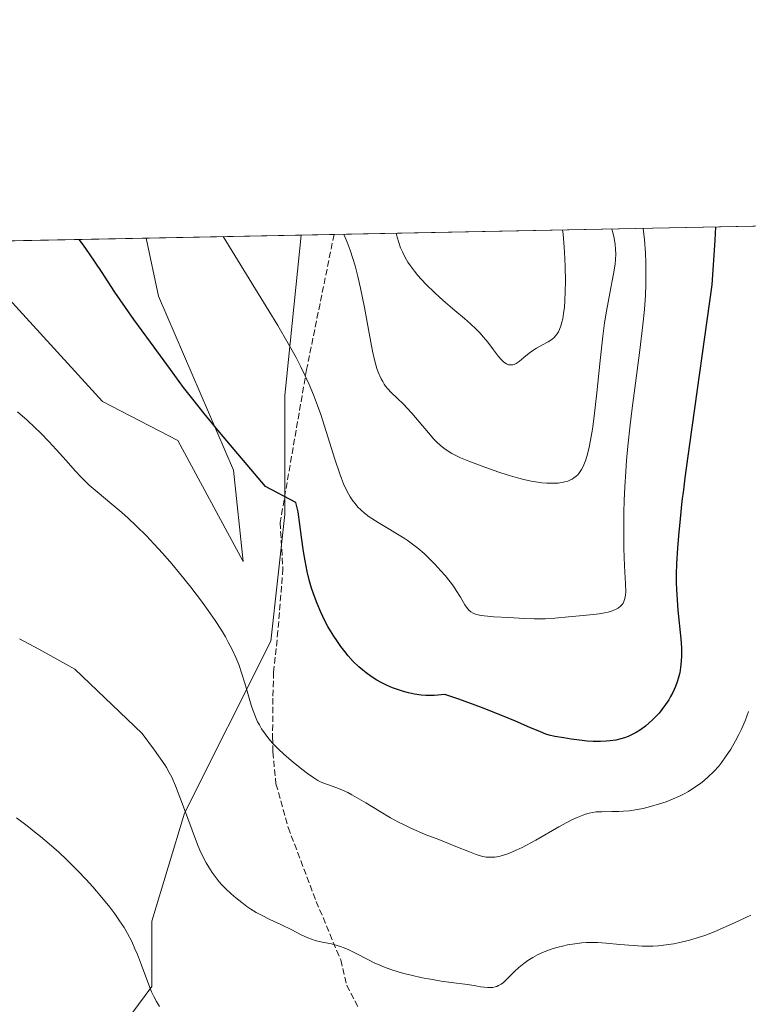
# Model space of a CAD drawing. Units: metres. Extents: x 635278 to 638749, y 4701986 to 4704366.
# Drawn here: x 635761 to 635951, y 4704109 to 4704366 of the extents above; entities that cross this region are included whole.
import ezdxf

# ---------------------------------------------------------------- set-up
doc = ezdxf.new("R2010")
doc.units = ezdxf.units.M
doc.header["$MEASUREMENT"] = 0
doc.linetypes.add('DGN Style 3', pattern=[2.307223458686699, 1.648016756204785, -0.6592067024819142])
for name, color, linetype, lineweight in [('Arbolado forestal CxS', 92, 'Continuous', 0), ('Comarca CxS', 21, 'Continuous', 0), ('Comunidad Autónoma CxS', 142, 'Continuous', 0), ('Cultivos herbáceos CxS', 92, 'Continuous', 0), ('Curva de nivel maestra', 30, 'Continuous', 30), ('Curva de nivel normal', 30, 'Continuous', 0), ('Matorral CxS', 135, 'Continuous', 0), ('Municipio CxS', 4, 'Continuous', 0), ('Provincia CxS', 1, 'Continuous', 0), ('Senda', 7, 'DGN Style 3', 0)]:
    doc.layers.add(name, color=color, linetype=linetype, lineweight=lineweight)

# ---------------------------------------------------------------- blocks, each defined once
blk = doc.blocks.new('*U5')
at = {"layer": 'Arbolado forestal CxS', "color": 92, "linetype": 'Continuous', "lineweight": 0}
blk.add_polyline3d([(635816.8523000004, 4704248.537900001, 649.2675000000017), (635819.4156999999, 4704224.5997, 647.0498999999982), (635802.3273, 4704256.231899999, 648.303700000004), (635782.6753000002, 4704266.4915, 647.3695000000008), (635744.5003000004, 4704308.214199999, 647.516300000003), (635794.0378000002, 4704309.1876, 653.1374999999971), (635797.3108999999, 4704294.015100001, 651.7307000000001)], close=True, dxfattribs=at)
blk = doc.blocks.new('*U8')
at = {"layer": 'Cultivos herbáceos CxS', "color": 92, "linetype": 'Continuous', "lineweight": 0}
blk.add_polyline3d([(635744.5003000004, 4704308.214199999, 647.516300000003), (635782.6753000002, 4704266.4915, 647.3695000000008), (635802.3273, 4704256.231899999, 648.303700000004), (635819.4156999999, 4704224.5997, 647.0498999999982), (635816.8523000004, 4704248.537900001, 649.2675000000017), (635797.3108999999, 4704294.015100001, 651.7307000000001), (635794.0378000002, 4704309.1876, 653.1374999999971), (635834.5952000003, 4704309.9845, 658.2522999999928), (635830.2839000003, 4704268.065500001, 653.354800000001), (635830.3283000002, 4704236.9277, 649.5917999999947), (635826.6035000002, 4704203.798900001, 646.2788), (635804.0345000002, 4704158.771299999, 639.7783000000054), (635795.4889000002, 4704130.5593, 636.4922999999981), (635795.4886999996, 4704113.460300001, 635.2706999999937), (635785.0433, 4704099.2805, 633.1929999999993)], dxfattribs=at)

msp = doc.modelspace()

# ---------------------------------------------------------------- linework, layer by layer
at = {"layer": 'Arbolado forestal CxS', "color": 92, "linetype": 'Continuous', "lineweight": 0, "extrusion": (-0.1127065876873728, -0.002214652961383292, 0.9936258452778538), "elevation": -81427.61444547535, "flags": 128}
msp.add_lwpolyline([(-4690910.49248524, 723474.6423331769), (-4690910.492485239, 723524.5073430617)], dxfattribs=at)
at = {"layer": 'Arbolado forestal CxS', "color": 92, "linetype": 'Continuous', "lineweight": 0}
msp.add_polyline3d([(635744.5001999997, 4704308.214299999, 647.516300000003), (635782.6753000002, 4704266.4915, 647.3695000000008), (635802.3273, 4704256.231899999, 648.303700000004), (635819.4156999999, 4704224.5997, 647.0498999999982), (635816.8523000004, 4704248.537900001, 649.2675000000017), (635797.3108999999, 4704294.015100001, 651.7307000000001), (635794.0378000002, 4704309.187700001, 653.1374999999971)], dxfattribs=at)
at = {"layer": 'Comarca CxS', "color": 21, "linetype": 'Continuous', "lineweight": 0, "flags": 128}
msp.add_lwpolyline([(635964.2933033735, 4701998.339850261), (635322.4700010131, 4701985.739982971), (635277.610001013, 4704299.039982947), (636241.891973666, 4704317.987771782), (638702.6100010389, 4704366.339982947), (638748.6200010402, 4702052.999982971)], close=True, dxfattribs=at)
at = {"layer": 'Comunidad Autónoma CxS', "color": 142, "linetype": 'Continuous', "lineweight": 0, "flags": 128}
msp.add_lwpolyline([(635964.2933033735, 4701998.339850261), (635322.4700010131, 4701985.739982971), (635277.610001013, 4704299.039982947), (636241.891973666, 4704317.987771782), (638702.6100010389, 4704366.339982947), (638748.6200010402, 4702052.999982971)], close=True, dxfattribs=at)
at = {"layer": 'Cultivos herbáceos CxS', "color": 92, "linetype": 'Continuous', "lineweight": 0, "extrusion": (-0.1250739484405249, -0.002457545978496116, 0.9921443785504509), "elevation": -90434.32012913357, "flags": 128}
msp.add_lwpolyline([(-4690911.203376066, 722449.3985132044), (-4690911.203376065, 722490.2848289087)], dxfattribs=at)
at = {"layer": 'Cultivos herbáceos CxS', "color": 92, "linetype": 'Continuous', "lineweight": 0}
for points in [[(635744.5001999997, 4704308.214299999, 647.516300000003), (635782.6753000002, 4704266.4915, 647.3695000000008), (635802.3273, 4704256.231899999, 648.303700000004), (635819.4156999999, 4704224.5997, 647.0498999999982), (635816.8523000004, 4704248.537900001, 649.2675000000017), (635797.3108999999, 4704294.015100001, 651.7307000000001), (635794.0378000002, 4704309.187700001, 653.1374999999971)], [(635834.5952000003, 4704309.9847, 658.2522999999928), (635830.2839000003, 4704268.065500001, 653.354800000001), (635830.3283000002, 4704236.9277, 649.5917999999947), (635826.6035000002, 4704203.798900001, 646.2788), (635804.0345000002, 4704158.771299999, 639.7783000000054), (635795.4889000002, 4704130.5593, 636.4922999999981), (635795.4886999996, 4704113.460300001, 635.2706999999937), (635785.0433, 4704099.2805, 633.1929999999993)]]:
    msp.add_polyline3d(points, dxfattribs=at)
at = {"layer": 'Curva de nivel maestra', "color": 30, "linetype": 'Continuous', "lineweight": 30, "elevation": 650, "flags": 128}
msp.add_lwpolyline([(635942.9029000001, 4704312.112700001), (635942.7300000006, 4704308.670100001), (635941.9600000001, 4704297.0001), (635936.1399999997, 4704255.2601), (635934.9100000003, 4704246.530099999), (635934.4900000002, 4704243.370100001), (635934.1299999999, 4704240.390100001), (635933.6299999999, 4704235.800100001), (635933.2000000002, 4704231.280099999), (635932.9500000002, 4704228.0601), (635932.7300000006, 4704224.0701), (635932.6500000004, 4704221.3201), (635932.6500000004, 4704219.110099999), (635932.7000000002, 4704217.190099999), (635932.8399999999, 4704214.550100001), (635933.0499999998, 4704211.860099999), (635933.8099999997, 4704204.360099999), (635933.9800000006, 4704202.050100001), (635934.0199999996, 4704199.960100001), (635933.9600000001, 4704198.5001), (635933.7800000003, 4704196.9101), (635933.54, 4704195.5001), (635933.3300000001, 4704194.5701), (635932.9800000006, 4704193.4301), (635932.4199999999, 4704191.880100001), (635931.7300000006, 4704190.350099999), (635931.1699999999, 4704189.2601), (635930.6600000003, 4704188.4001), (635929.8499999996, 4704187.170100001), (635928.8799999999, 4704185.860099999), (635928.1299999999, 4704184.940099999), (635927.5, 4704184.2401), (635926.5499999998, 4704183.280099999), (635925.4900000002, 4704182.290100001), (635924.5499999998, 4704181.520099999), (635923.2599999999, 4704180.5801), (635922.1799999997, 4704179.890100001), (635921.3099999997, 4704179.420100001), (635920.0999999996, 4704178.860099999), (635919.0599999997, 4704178.460100001), (635918.1799999997, 4704178.190099999), (635916.8200000003, 4704177.890100001), (635915.3700000001, 4704177.670100001), (635914.29, 4704177.5701), (635912.8200000003, 4704177.530099999), (635910.9000000004, 4704177.5601), (635909.3399999999, 4704177.640100001), (635907.3300000001, 4704177.850099999), (635905.1299999999, 4704178.140100001), (635903.2199999997, 4704178.440099999), (635900.8799999999, 4704178.870100001), (635899.4100000003, 4704179.190099999), (635898.54, 4704179.460100001), (635897.1399999997, 4704180.0101), (635894.3399999999, 4704181.200099999), (635890.6299999999, 4704182.800100001), (635887.2100000001, 4704184.2301), (635881.6799999997, 4704186.390100001), (635875.7599999999, 4704188.5701), (635872.1600000003, 4704189.840100001), (635869.3700000001, 4704189.5701), (635868.3600000005, 4704189.550100001), (635867.1299999999, 4704189.5801), (635865.9199999999, 4704189.6601), (635864.2300000006, 4704189.9001), (635862.6100000005, 4704190.220100001), (635861.3200000003, 4704190.5701), (635859.7199999997, 4704191.090100001), (635858.4699999997, 4704191.5601), (635856.9199999999, 4704192.220100001), (635855.4800000006, 4704192.9301), (635854.3600000005, 4704193.5601), (635852.9000000004, 4704194.4901), (635851.5499999998, 4704195.450099999), (635850.6799999997, 4704196.140100001), (635849.6299999999, 4704197.0601), (635848.2100000001, 4704198.470100001), (635846.8799999999, 4704199.920100001), (635845.9699999997, 4704201.020099999), (635844.9100000003, 4704202.4101), (635843.8600000005, 4704203.9001), (635843.0999999996, 4704205.040100001), (635842.2300000006, 4704206.4801), (635841.5800000001, 4704207.610099999), (635840.79, 4704209.120100001), (635839.7300000006, 4704211.340100001), (635838.7300000006, 4704213.6501), (635838.0599999997, 4704215.420100001), (635837.3099999997, 4704217.630100001), (635836.7800000003, 4704219.4801), (635836.1799999997, 4704221.950099999), (635835.5999999996, 4704224.7601), (635835.1799999997, 4704227.190099999), (635834.6200000001, 4704230.9301), (635833.7599999999, 4704237.620100001), (635833.2000000002, 4704240.0701), (635825.25, 4704244.2401), (635813.2199999997, 4704258.4801), (635809.2100000001, 4704263.300100001), (635806.2100000001, 4704267.040100001), (635803.8499999996, 4704270.120100001), (635800.3899999997, 4704274.790100001), (635795.1399999997, 4704282.0001), (635790.8099999997, 4704287.9301), (635788.6100000005, 4704291.020099999), (635785.8899999997, 4704295.030099999), (635782.3300000001, 4704300.440099999), (635779.25, 4704305.110099999), (635777.6600000003, 4704307.4001), (635776.8099999997, 4704308.530099999), (635776.5520000001, 4704308.844000001)], dxfattribs=at)
at = {"layer": 'Curva de nivel normal', "color": 30, "linetype": 'Continuous', "lineweight": 0, "flags": 128}
for points, elevation in [([(635814.1442, 4704309.582699999), (635823.3600000005, 4704294.7501), (635826.1500000004, 4704290.1801), (635828.4800000006, 4704286.300100001), (635831.1900000004, 4704281.6501), (635833.2599999999, 4704277.950099999), (635834.5099999999, 4704275.530099999), (635835.6500000004, 4704273.1801), (635836, 4704272.4101), (635836.6600000003, 4704270.880100001), (635837.7800000003, 4704268.170100001), (635838.8300000001, 4704265.440099999), (635839.6799999997, 4704263.040100001), (635841.1299999999, 4704258.5801), (635843.3899999997, 4704251.360099999), (635844.5700000003, 4704247.770099999), (635845.1100000005, 4704246.280099999), (635845.6600000003, 4704244.960100001), (635846.5199999996, 4704243.130100001), (635847.4199999999, 4704241.5101), (635848.0899999999, 4704240.4801), (635848.6500000004, 4704239.7501), (635849.4299999997, 4704238.850099999), (635850.1299999999, 4704238.140100001), (635851.1600000003, 4704237.2301), (635852.3099999997, 4704236.3301), (635854.6600000003, 4704234.770099999), (635861.4900000002, 4704230.6801), (635862.2800000003, 4704230.1501), (635863.6699999999, 4704229.1601), (635865.04, 4704228.100099999), (635866.7199999997, 4704226.6601), (635867.9600000001, 4704225.5101), (635869.5599999997, 4704223.880100001), (635871.1200000001, 4704222.190099999), (635872.2100000001, 4704220.9101), (635873.5199999996, 4704219.270099999), (635874.3600000005, 4704218.130100001), (635875.1100000005, 4704217.0101), (635876.1900000004, 4704215.2501), (635877.3700000001, 4704213.290100001), (635878.04, 4704212.3201), (635878.4500000002, 4704211.870100001), (635878.9699999997, 4704211.450099999), (635879.5700000003, 4704211.100099999), (635880.1900000004, 4704210.840100001), (635881.2000000002, 4704210.5701), (635882.4500000002, 4704210.370100001), (635884.9100000003, 4704210.1601), (635888.8300000001, 4704209.940099999), (635892.8399999999, 4704209.720100001), (635895.5199999996, 4704209.620100001), (635896.9800000006, 4704209.600099999), (635898.4000000004, 4704209.640100001), (635900.8499999996, 4704209.790100001), (635904.4800000006, 4704210.100099999), (635908.2699999996, 4704210.450099999), (635910.9500000002, 4704210.720100001), (635912.5, 4704210.920100001), (635913.8899999997, 4704211.1601), (635914.8099999997, 4704211.360099999), (635915.7300000006, 4704211.640100001), (635916.5, 4704211.920100001), (635916.9500000002, 4704212.130100001), (635917.4600000001, 4704212.4301), (635918.0499999998, 4704212.880100001), (635918.5, 4704213.3301), (635918.7400000002, 4704213.670100001), (635918.9699999997, 4704214.1501), (635919.2100000001, 4704214.9001), (635919.3600000005, 4704215.770099999), (635919.4100000003, 4704216.670100001), (635919.3600000005, 4704218.800100001), (635919.1200000001, 4704223.4301), (635918.9400000004, 4704227.9901), (635918.8899999997, 4704231.3101), (635918.9000000004, 4704234.800100001), (635918.9500000002, 4704237.440099999), (635919.0499999998, 4704240.5601), (635919.2100000001, 4704244.130100001), (635919.4500000002, 4704248.140100001), (635919.6600000003, 4704251.0101), (635919.9900000002, 4704254.790100001), (635920.5700000003, 4704260.370100001), (635921.0899999999, 4704264.7501), (635921.9400000004, 4704271.2301), (635923.0999999996, 4704279.9001), (635923.9000000004, 4704286.4801), (635924.29, 4704290.4901), (635924.5499999998, 4704294.280099999), (635924.6699999999, 4704296.950099999), (635924.7199999997, 4704299.9001), (635924.6799999997, 4704302.800100001), (635924.5800000001, 4704305.300100001), (635924.3200000003, 4704308.7301), (635924.0003000004, 4704311.7413)], 655), ([(635845.7204, 4704310.203199999), (635845.8300000001, 4704309.960100001), (635846.5800000001, 4704308.140100001), (635847.3600000005, 4704306.050100001), (635848.0700000003, 4704303.9101), (635848.6500000004, 4704301.960100001), (635849.4000000004, 4704299.140100001), (635850.0999999996, 4704296.090100001), (635851.1100000005, 4704291.0101), (635852.3300000001, 4704284.380100001), (635853.2400000002, 4704279.630100001), (635853.8499999996, 4704277.020099999), (635854.3700000001, 4704275.110099999), (635854.7300000006, 4704274.120100001), (635855.5, 4704272.350099999), (635855.8799999999, 4704271.6501), (635856.2699999996, 4704271.020099999), (635856.6500000004, 4704270.5101), (635857.2400000002, 4704269.790100001), (635858.1399999997, 4704268.850099999), (635859.6799999997, 4704267.350099999), (635861.3300000001, 4704265.7501), (635862.4100000003, 4704264.640100001), (635863.5300000003, 4704263.4001), (635865.4299999997, 4704261.1501), (635867.8399999999, 4704258.2601), (635869.2400000002, 4704256.6501), (635870.0199999996, 4704255.840100001), (635870.9199999999, 4704255.0001), (635871.8499999996, 4704254.2301), (635872.7199999997, 4704253.610099999), (635873.9900000002, 4704252.840100001), (635875.1699999999, 4704252.220100001), (635876.2300000006, 4704251.7301), (635878.4000000004, 4704250.840100001), (635882.5700000003, 4704249.270099999), (635886.2400000002, 4704247.960100001), (635888.6699999999, 4704247.1801), (635891.0899999999, 4704246.4801), (635892.8200000003, 4704246.050100001), (635894.7300000006, 4704245.640100001), (635896.4100000003, 4704245.360099999), (635897.5, 4704245.220100001), (635898.7699999996, 4704245.120100001), (635900.4100000003, 4704245.0801), (635901.7699999996, 4704245.140100001), (635902.6100000005, 4704245.2401), (635903.5, 4704245.420100001), (635904.2800000003, 4704245.6501), (635904.8200000003, 4704245.870100001), (635905.4400000004, 4704246.170100001), (635905.9000000004, 4704246.470100001), (635906.4500000002, 4704246.9001), (635906.8600000005, 4704247.280099999), (635907.1600000003, 4704247.640100001), (635907.5499999998, 4704248.1601), (635907.8700000001, 4704248.6601), (635908.2800000003, 4704249.440099999), (635908.6699999999, 4704250.3301), (635909, 4704251.200099999), (635909.4299999997, 4704252.6801), (635909.8799999999, 4704254.5101), (635910.2400000002, 4704256.370100001), (635910.7100000001, 4704259.2601), (635911.1600000003, 4704262.630100001), (635911.8499999996, 4704268.700099999), (635912.75, 4704277.210100001), (635913.4600000001, 4704283.520099999), (635913.9100000003, 4704287.0001), (635914.3899999997, 4704290.130100001), (635915.2300000006, 4704294.8101), (635916.1900000004, 4704299.850099999), (635916.6200000001, 4704302.390100001), (635916.7599999999, 4704303.6501), (635916.8200000003, 4704305.020099999), (635916.79, 4704306.350099999), (635916.6699999999, 4704307.520099999), (635916.3799999999, 4704309.200099999), (635916.0300000003, 4704310.690099999), (635915.7806000002, 4704311.579800001)], 660), ([(635859.3716000002, 4704310.4714), (635859.6299999999, 4704309.460100001), (635860.0700000003, 4704308.020099999), (635860.5499999998, 4704306.6801), (635861.0300000003, 4704305.5701), (635861.7800000003, 4704304.100099999), (635862.5, 4704302.9001), (635863.1600000003, 4704301.9301), (635864.1799999997, 4704300.5801), (635865.1100000005, 4704299.440099999), (635865.9500000002, 4704298.4901), (635867.3799999999, 4704296.9801), (635869.3600000005, 4704295.030099999), (635870.79, 4704293.710100001), (635872.2999999998, 4704292.390100001), (635874.7800000003, 4704290.3101), (635877.2699999996, 4704288.210100001), (635878.8799999999, 4704286.780099999), (635880.3200000003, 4704285.4001), (635881.2800000003, 4704284.4101), (635882.2699999996, 4704283.300100001), (635883.3700000001, 4704281.970100001), (635884.8700000001, 4704280.0001), (635886.2000000002, 4704278.2601), (635886.9699999997, 4704277.360099999), (635887.5, 4704276.8301), (635887.8499999996, 4704276.550100001), (635888.2800000003, 4704276.300100001), (635888.7999999998, 4704276.0801), (635889.1100000005, 4704276.020099999), (635889.4900000002, 4704276.0101), (635889.8899999997, 4704276.0601), (635890.2400000002, 4704276.1801), (635890.7699999996, 4704276.440099999), (635891.54, 4704276.960100001), (635892.8099999997, 4704278.0001), (635894.1799999997, 4704279.130100001), (635895.0999999996, 4704279.8301), (635896.0800000001, 4704280.440099999), (635897.6299999999, 4704281.280099999), (635899.1600000003, 4704282.100099999), (635900.0700000003, 4704282.690099999), (635900.6900000004, 4704283.210100001), (635901.0700000003, 4704283.620100001), (635901.4600000001, 4704284.140100001), (635901.8300000001, 4704284.720100001), (635902.0899999999, 4704285.2601), (635902.4800000006, 4704286.290100001), (635902.7599999999, 4704287.2301), (635902.9600000001, 4704288.0701), (635903.1900000004, 4704289.460100001), (635903.3899999997, 4704291.140100001), (635903.5199999996, 4704292.780099999), (635903.6299999999, 4704295.210100001), (635903.6699999999, 4704297.840100001), (635903.5999999996, 4704301.800100001), (635903.4400000004, 4704305.640100001), (635903.2699999996, 4704307.9901), (635903.04, 4704310.210100001), (635902.8990000002, 4704311.3267)], 665), ([(635951.5599999997, 4704185.350099999), (635950.6200000001, 4704182.920100001), (635949.6799999997, 4704180.770099999), (635949.0099999999, 4704179.360099999), (635948.1399999997, 4704177.690099999), (635946.8700000001, 4704175.520099999), (635945.5499999998, 4704173.4901), (635944.5599999997, 4704172.130100001), (635943.7400000002, 4704171.110099999), (635942.4699999997, 4704169.700099999), (635941.0099999999, 4704168.2601), (635939.9000000004, 4704167.280099999), (635938.9600000001, 4704166.550100001), (635937.5, 4704165.530099999), (635935.8200000003, 4704164.4801), (635934.54, 4704163.770099999), (635933.4699999997, 4704163.2401), (635931.8200000003, 4704162.5001), (635929.9600000001, 4704161.7501), (635928.2699999996, 4704161.1801), (635925.9199999999, 4704160.4901), (635923.9800000006, 4704160.0101), (635922.4400000004, 4704159.710100001), (635920.4299999997, 4704159.420100001), (635918.8399999999, 4704159.2601), (635917.6500000004, 4704159.200099999), (635915.7999999998, 4704159.1801), (635913.1399999997, 4704159.1601), (635911.6399999997, 4704159.090100001), (635910.8200000003, 4704158.9801), (635909.8899999997, 4704158.780099999), (635908.9299999997, 4704158.5101), (635908.0499999998, 4704158.190099999), (635906.7599999999, 4704157.670100001), (635905.5099999999, 4704157.100099999), (635904.0199999996, 4704156.3201), (635901.9400000004, 4704155.1801), (635895.9000000004, 4704151.720100001), (635892.3300000001, 4704149.800100001), (635890.8200000003, 4704149.0601), (635889.8099999997, 4704148.620100001), (635888.6200000001, 4704148.1601), (635887.2400000002, 4704147.710100001), (635886.2699999996, 4704147.470100001), (635885.2300000006, 4704147.300100001), (635884.2000000002, 4704147.220100001), (635883.4900000002, 4704147.2301), (635882.9199999999, 4704147.290100001), (635882.0800000001, 4704147.440099999), (635881.1500000004, 4704147.6801), (635880.2999999998, 4704147.960100001), (635878.5999999996, 4704148.630100001), (635875.0099999999, 4704150.090100001), (635870.5300000003, 4704151.840100001), (635867.0199999996, 4704153.220100001), (635865.2100000001, 4704153.950099999), (635864.6100000005, 4704154.210100001), (635863.2400000002, 4704154.8301), (635861.8099999997, 4704155.520099999), (635859.8700000001, 4704156.5001), (635857.9500000002, 4704157.5601), (635855.0300000003, 4704159.290100001), (635851.4600000001, 4704161.460100001), (635849.0800000001, 4704162.880100001), (635847.8399999999, 4704163.5701), (635846.7599999999, 4704164.140100001), (635845.3499999996, 4704164.8101), (635844.3499999996, 4704165.2301), (635842.9800000006, 4704165.720100001), (635841.2100000001, 4704166.3301), (635839.8099999997, 4704166.9001), (635838.9100000003, 4704167.360099999), (635837.8700000001, 4704167.9901), (635836.2199999997, 4704169.130100001), (635834.7400000002, 4704170.2501), (635832.4600000001, 4704172.100099999), (635830.0899999999, 4704174.1501), (635828.5199999996, 4704175.640100001), (635827.0899999999, 4704177.110099999), (635826.1299999999, 4704178.200099999), (635825.1399999997, 4704179.4901), (635824.2300000006, 4704180.8301), (635823.6399999997, 4704181.840100001), (635823.2000000002, 4704182.690099999), (635822.5999999996, 4704184.0101), (635822, 4704185.550100001), (635821.5199999996, 4704187.0001), (635820.79, 4704189.450099999), (635819.8499999996, 4704192.770099999), (635819.0999999996, 4704195.2301), (635818.2400000002, 4704197.670100001), (635817.5099999999, 4704199.470100001), (635816.5300000003, 4704201.5801), (635815.5199999996, 4704203.540100001), (635814.7599999999, 4704204.9001), (635813.7100000001, 4704206.6501), (635812.0800000001, 4704209.170100001), (635810.2800000003, 4704211.800100001), (635808.5199999996, 4704214.220100001), (635805.7400000002, 4704217.860099999), (635802.7999999998, 4704221.520099999), (635800.7400000002, 4704223.9901), (635798.4000000004, 4704226.670100001), (635796.0800000001, 4704229.210100001), (635794.1100000005, 4704231.280099999), (635791.4699999997, 4704233.920100001), (635789.3300000001, 4704235.940099999), (635787.6799999997, 4704237.4101), (635785.0599999997, 4704239.640100001), (635781.2599999999, 4704242.800100001), (635779.1799999997, 4704244.600099999), (635778.1200000001, 4704245.590100001), (635776.9600000001, 4704246.7501), (635775.5099999999, 4704248.3101), (635773.1299999999, 4704251.0001), (635770.5199999996, 4704253.9301), (635768.5800000001, 4704256.030099999), (635766.54, 4704258.140100001), (635764.9699999997, 4704259.670100001), (635762.9299999997, 4704261.550100001), (635760.4100000003, 4704263.7601)], 645), ([(635952.0899999999, 4704132.0701), (635947.8600000005, 4704130.0701), (635942.5099999999, 4704127.7501), (635940.0800000001, 4704126.8101), (635938.4000000004, 4704126.2301), (635936.4600000001, 4704125.640100001), (635934.7000000002, 4704125.1801), (635933.5, 4704124.9001), (635932.0199999996, 4704124.610099999), (635929.9900000002, 4704124.3101), (635927.9900000002, 4704124.100099999), (635926.5499999998, 4704124.0101), (635925.4100000003, 4704123.9801), (635923.7100000001, 4704124.0001), (635921.4299999997, 4704124.120100001), (635917.8600000005, 4704124.440099999), (635914.3200000003, 4704124.770099999), (635912.0800000001, 4704124.920100001), (635910.4500000002, 4704124.940099999), (635909.5800000001, 4704124.9301), (635909.2100000001, 4704124.920100001), (635907.9900000002, 4704124.8301), (635906.0999999996, 4704124.620100001), (635904.2199999997, 4704124.3201), (635902.8600000005, 4704124.020099999), (635901.7800000003, 4704123.7401), (635900.2000000002, 4704123.2501), (635898.5099999999, 4704122.640100001), (635897.3099999997, 4704122.130100001), (635896.3899999997, 4704121.700099999), (635895.1100000005, 4704121.0101), (635893.7999999998, 4704120.210100001), (635892.75, 4704119.460100001), (635891.4600000001, 4704118.4101), (635890.3200000003, 4704117.350099999), (635888.9600000001, 4704115.960100001), (635888.0099999999, 4704115.0101), (635887.4500000002, 4704114.5001), (635886.8200000003, 4704114.040100001), (635886.1799999997, 4704113.670100001), (635885.7199999997, 4704113.460100001), (635885.3200000003, 4704113.3301), (635884.7100000001, 4704113.210100001), (635884.0099999999, 4704113.140100001), (635883.3600000005, 4704113.140100001), (635882.4299999997, 4704113.220100001), (635881.4299999997, 4704113.370100001), (635879.7599999999, 4704113.6601), (635877.3300000001, 4704114.050100001), (635874.4900000002, 4704114.4301), (635871.2100000001, 4704114.860099999), (635868.4000000004, 4704115.3101), (635866.2400000002, 4704115.7301), (635863.3499999996, 4704116.380100001), (635861.3899999997, 4704116.870100001), (635859.9500000002, 4704117.280099999), (635858, 4704117.9101), (635856.3399999999, 4704118.5001), (635854.9400000004, 4704119.0601), (635853.8099999997, 4704119.5601), (635851.9800000006, 4704120.460100001), (635849.1500000004, 4704121.950099999), (635847.04, 4704123.0101), (635845.8399999999, 4704123.540100001), (635844.8700000001, 4704123.9101), (635844.0099999999, 4704124.1801), (635842.4900000002, 4704124.5601), (635840.04, 4704125.0601), (635838.25, 4704125.470100001), (635837.2599999999, 4704125.770099999), (635836.2800000003, 4704126.1601), (635834.5899999999, 4704126.960100001), (635832.0999999996, 4704128.2601), (635829.2699999996, 4704129.6501), (635826.3899999997, 4704130.9901), (635824.2100000001, 4704132.050100001), (635822.8200000003, 4704132.8201), (635821.4199999999, 4704133.6801), (635820.3799999999, 4704134.380100001), (635819.0700000003, 4704135.370100001), (635817.4500000002, 4704136.6601), (635816.2699999996, 4704137.6801), (635814.9900000002, 4704138.9101), (635813.8700000001, 4704140.0601), (635813.1600000003, 4704140.850099999), (635812.3499999996, 4704141.850099999), (635811.3099999997, 4704143.2401), (635810.4000000004, 4704144.620100001), (635809.7000000002, 4704145.8101), (635808.8600000005, 4704147.4301), (635808.0999999996, 4704149.0601), (635807.4900000002, 4704150.590100001), (635803.5800000001, 4704161.170100001), (635801.7199999997, 4704165.9101), (635800.7199999997, 4704168.190099999), (635800.0899999999, 4704169.450099999), (635799.3700000001, 4704170.710100001), (635798.9100000003, 4704171.450099999), (635796.2699999996, 4704175.2501), (635793.0199999996, 4704179.600099999), (635775.4000000004, 4704196.440099999), (635766.0199999996, 4704201.710100001), (635760.9000000004, 4704204.420100001)], 640), ([(635797.5099999999, 4704108.2401), (635796.75, 4704109.470100001), (635796.04, 4704110.790100001), (635795.4600000001, 4704112.0601), (635794.4500000002, 4704114.590100001), (635792.8200000003, 4704118.9901), (635791.7599999999, 4704121.7601), (635791.1200000001, 4704123.3101), (635790.2599999999, 4704125.1601), (635789.1600000003, 4704127.3101), (635788.2699999996, 4704128.850099999), (635787.1200000001, 4704130.640100001), (635785.8399999999, 4704132.4801), (635784.5700000003, 4704134.1601), (635782.4699999997, 4704136.7501), (635780.1299999999, 4704139.460100001), (635778.3799999999, 4704141.380100001), (635776.1100000005, 4704143.7501), (635773.2999999998, 4704146.540100001), (635771.1799999997, 4704148.540100001), (635768.7300000006, 4704150.7301), (635766.4500000002, 4704152.670100001), (635764.8899999997, 4704153.9301), (635762.9100000003, 4704155.460100001), (635760.1200000001, 4704157.5101)], 635)]:
    msp.add_lwpolyline(points, dxfattribs=dict(at, elevation=elevation))
at = {"layer": 'Matorral CxS', "color": 135, "linetype": 'Continuous', "lineweight": 0, "extrusion": (0.1262575612767354, 0.002480933368558038, 0.9919943917130137), "elevation": 92605.40639932759, "flags": 128}
msp.add_lwpolyline([(4690910.448811066, -722228.7609144252), (4690910.448811065, -722365.706869215)], dxfattribs=at)
at = {"layer": 'Matorral CxS', "color": 135, "linetype": 'Continuous', "lineweight": 0, "extrusion": (-0.1551606809722115, -0.003048115834496413, 0.9878845438967548), "elevation": -112345.5332423858, "flags": 128}
msp.add_lwpolyline([(-4690914.002160232, 719390.5763811676), (-4690914.002160232, 719399.2553852012)], dxfattribs=at)
at = {"layer": 'Matorral CxS', "color": 135, "linetype": 'Continuous', "lineweight": 0}
for points in [[(635785.0433, 4704099.2805, 633.1929999999993), (635795.4886999996, 4704113.460300001, 635.2706999999937), (635795.4889000002, 4704130.5593, 636.4922999999981), (635804.0345000002, 4704158.771299999, 639.7783000000054), (635826.6035000002, 4704203.798900001, 646.2788), (635830.3283000002, 4704236.9277, 649.5917999999947), (635830.2839000003, 4704268.065500001, 653.354800000001), (635834.5952000003, 4704309.9845, 658.2522999999928), (635978.9907999998, 4704312.821900001, 642.3053999999975)], [(635834.5952000003, 4704309.9847, 658.2522999999928), (635830.2839000003, 4704268.065500001, 653.354800000001), (635830.3283000002, 4704236.9277, 649.5917999999947), (635826.6035000002, 4704203.798900001, 646.2788), (635804.0345000002, 4704158.771299999, 639.7783000000054), (635795.4889000002, 4704130.5593, 636.4922999999981), (635795.4886999996, 4704113.460300001, 635.2706999999937), (635785.0433, 4704099.2805, 633.1929999999993)]]:
    msp.add_polyline3d(points, dxfattribs=at)
at = {"layer": 'Municipio CxS', "color": 4, "linetype": 'Continuous', "lineweight": 0, "flags": 128}
msp.add_lwpolyline([(635322.4700010131, 4701985.739982971), (635277.610001013, 4704299.039982947), (636241.891973666, 4704317.987771782)], dxfattribs=at)
at = {"layer": 'Provincia CxS', "color": 1, "linetype": 'Continuous', "lineweight": 0, "flags": 128}
msp.add_lwpolyline([(635964.2933033735, 4701998.339850261), (635322.4700010131, 4701985.739982971), (635277.610001013, 4704299.039982947), (636241.891973666, 4704317.987771782), (638702.6100010389, 4704366.339982947), (638748.6200010402, 4702052.999982971)], close=True, dxfattribs=at)
at = {"layer": 'Senda', "color": 7, "linetype": 'DGN Style 3', "lineweight": 0}
msp.add_polyline3d([(635843.1673999998, 4704310.153000001, 659.9333999999944), (635836.0059000002, 4704274.8551, 655.638300000006), (635829.0701000001, 4704234.770099999, 649.8050999999978), (635829.8000999996, 4704222.7501, 649.3144999999931), (635828.5100999996, 4704206.4301, 648.6438999999956), (635827.3601000002, 4704195.670100001, 647.6054000000004), (635827.1801000005, 4704188.890100001, 649.5764000000054), (635827.1001000004, 4704178.800100001, 646.4192000000039), (635827.1700999998, 4704174.790100001, 645.6487000000052), (635827.9901000002, 4704166.420100001, 644.8401000000014), (635831.1801000005, 4704155.030099999, 643.7268999999942), (635838.5100999996, 4704135.700099999, 641.8200999999972), (635844.9001000002, 4704120.390100001, 641.1008000000002), (635846.4700999996, 4704113.7401, 640.8221000000049), (635849.6201, 4704107.7401, 639.2868000000017)], dxfattribs=at)

# ---------------------------------------------------------------- block references
at = {"layer": 'Arbolado forestal CxS', "color": 92, "linetype": 'Continuous', "lineweight": 0}
msp.add_blockref('*U5', (0, 0), dxfattribs=at)
at = {"layer": 'Cultivos herbáceos CxS', "color": 92, "linetype": 'Continuous', "lineweight": 0}
msp.add_blockref('*U8', (0, 0), dxfattribs=at)

doc.saveas('drawing.dxf')
